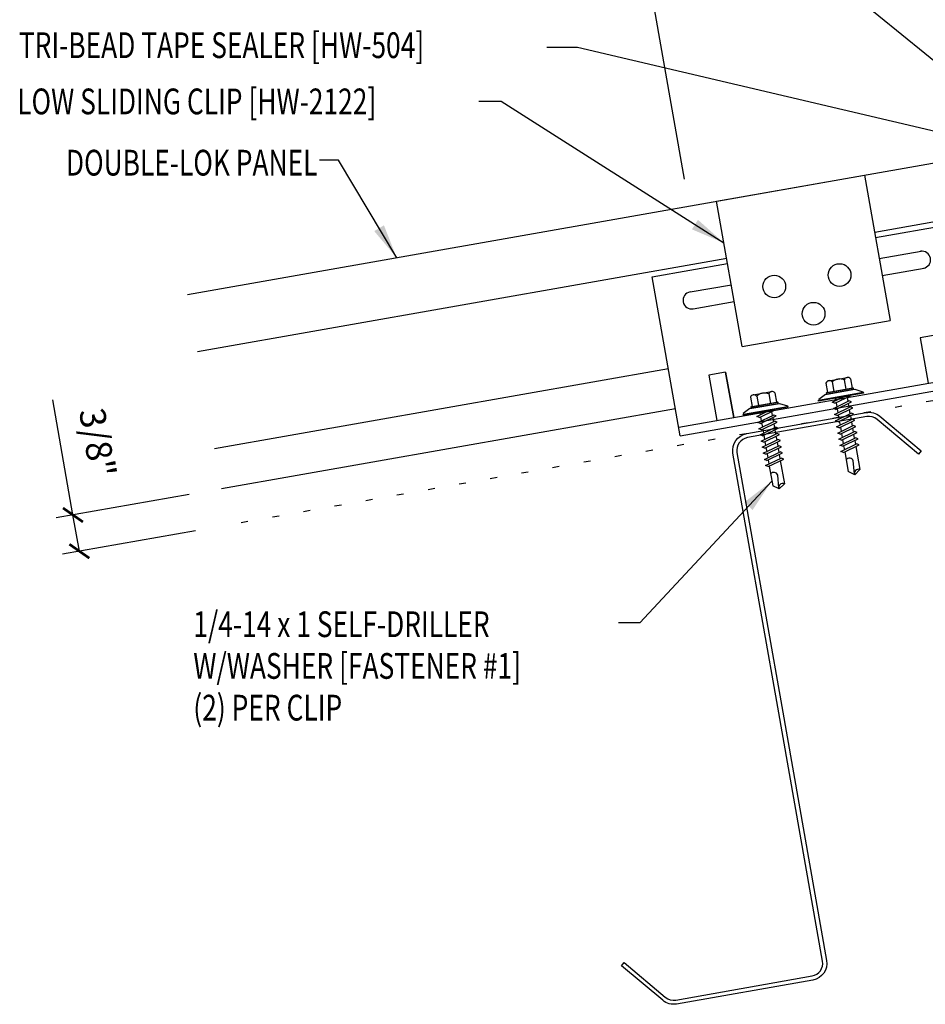
# Model space of a CAD drawing. Extents: x 0.8 to 43.1, y 10.7 to 36.2.
# Drawn here: x 0.8 to 14, y 12.8 to 27.1 of the extents above; entities that cross this region are included whole.
import ezdxf
from ezdxf.enums import TextEntityAlignment as Align

# ---------------------------------------------------------------- set-up
doc = ezdxf.new("R2010")
doc.units = 0
doc.header["$LTSCALE"] = 4
doc.header["$MEASUREMENT"] = 0
doc.linetypes.add('ACAD_ISO07W100', pattern=[3, 0, -3])
doc.layers.get('0').update_dxf_attribs({"linetype": 'CONTINUOUS'})
doc.layers.get('DEFPOINTS').update_dxf_attribs({"linetype": 'CONTINUOUS'})
for name, color, linetype in [('CLIP', 5, 'CONTINUOUS'), ('DIM', 2, 'CONTINUOUS'), ('FASTENER', 9, 'CONTINUOUS'), ('PANEL', 11, 'CONTINUOUS'), ('STLA', 10, 'CONTINUOUS'), ('TEXT', 2, 'CONTINUOUS')]:
    doc.layers.add(name, color=color, linetype=linetype)
doc.styles.add('TEXT1', font='ROMANS.shx', dxfattribs={"width": 0.75, "height": 0.375})
doc.dimstyles.new('DETAIL', dxfattribs={"dimscale": 4, "dimtxt": 0.09375, "dimasz": 0.0625, "dimexe": 0.0625, "dimexo": 0.125, "dimgap": 0.0625, "dimtad": 1, "dimdec": 4, "dimzin": 3, "dimdsep": 46, "dimlunit": 4, "dimtxsty": 'TEXT1', "dimblk": 'ARCHTICK', "dimcen": 0.0625, "dimclrd": 7, "dimclre": 7, "dimclrt": 2, "dimadec": 0, "dimazin": 0, "dimtfac": 0.59375, "dimtdec": 4, "dimtmove": 0, "dimatfit": 3, "dimfxl": 0, "dimfrac": 2, "dimtolj": 1, "dimtzin": 3, "dimarcsym": 0})
doc.dimstyles.new('DETAIL$7', dxfattribs={"dimscale": 4, "dimtxt": 0.09375, "dimasz": 0.125, "dimexe": 0.0625, "dimexo": 0.125, "dimgap": 0.0625, "dimtad": 1, "dimdec": 4, "dimzin": 3, "dimdsep": 46, "dimlunit": 4, "dimtxsty": 'TEXT1', "dimblk": 'ARCHTICK', "dimcen": 0.0625, "dimclrd": 7, "dimclre": 7, "dimclrt": 2, "dimadec": 0, "dimazin": 0, "dimtfac": 0.59375, "dimtdec": 4, "dimtmove": 0, "dimatfit": 3, "dimfxl": 0, "dimfrac": 2, "dimtolj": 1, "dimtzin": 3, "dimarcsym": 0})

# ---------------------------------------------------------------- blocks, each defined once
blk = doc.blocks.new('_ArchTick')
at = {"color": 0, "linetype": 'ByBlock', "const_width": 0.15}
blk.add_lwpolyline([(-0.5, -0.5), (0.5, 0.5)], dxfattribs=at)
blk = doc.blocks.new('*D5')
at = {"layer": 'DEFPOINTS', "color": 0}
for p in [(20.89, 34.937), (10.574, 24.336), (22.804, 24.086)]:
    blk.add_point(p, dxfattribs=at)
at = {"layer": 'DIM', "color": 7, "lineweight": -2}
for p, q in [((22.717, 24.578), (20.847, 35.183)), ((9.073, 32.853), (20.89, 34.937)), ((10.488, 24.829), (9.029, 33.099))]:
    blk.add_line(p, q, dxfattribs=at)
at = {"layer": 'DIM', "color": 7, "lineweight": -2, "xscale": 0.25, "yscale": 0.25, "zscale": 0.25}
for p, rotation in [((20.89, 34.937), 10), ((9.073, 32.853), 190)]:
    blk.add_blockref('_ArchTick', p, dxfattribs=dict(at, rotation=rotation))
at = {"layer": 'DIM', "color": 2, "insert": (14.899, 34.361), "char_height": 0.375, "attachment_point": 5, "rotation": 10, "style": 'TEXT1'}
blk.add_mtext('\\A1;1\'-0" MAX.', dxfattribs=at)
blk = doc.blocks.new('MB_DW1')
at = {"layer": 'FASTENER'}
for p, q in [((-0.135, 0.302), (0.135, 0.302)), ((-0.181, 0.276), (-0.181, 0.137)), ((-0.089, 0.276), (-0.089, 0.137)), ((0.089, 0.276), (0.089, 0.137)), ((0.181, 0.276), (0.181, 0.137)), ((-0.217, 0.114), (-0.326, 0.059)), ((-0.326, 0.059), (-0.326, 0.049)), ((-0.326, 0.049), (0.326, 0.049)), ((-0.217, 0.114), (0.217, 0.114)), ((-0.193, 0.137), (0.193, 0.137)), ((-0.193, 0.119), (0.193, 0.119)), ((-0.181, 0.137), (0.181, 0.137)), ((-0.139, -0.016), (0.046, 0.037)), ((-0.104, -0.036), (0.139, 0.033)), ((-0.086, 0.037), (-0.086, -0.001)), ((-0.086, 0.037), (0.086, 0.037)), ((0.086, 0.037), (0.133, 0.037)), ((0.086, 0.018), (0.086, -0.042)), ((0.139, 0.033), (0.133, 0.037)), ((0.217, 0.114), (0.326, 0.059)), ((0.326, 0.059), (0.326, 0.049)), ((-0.104, -0.036), (-0.139, -0.016)), ((-0.139, -0.107), (0.104, -0.038)), ((-0.104, -0.127), (-0.139, -0.107)), ((-0.139, -0.198), (0.104, -0.128)), ((-0.104, -0.127), (0.139, -0.058)), ((-0.086, -0.031), (-0.086, -0.092)), ((-0.086, -0.122), (-0.086, -0.183)), ((0.086, -0.073), (0.086, -0.133)), ((0.139, -0.058), (0.104, -0.038)), ((0.139, -0.149), (0.104, -0.128)), ((-0.104, -0.218), (-0.139, -0.198)), ((-0.139, -0.289), (0.104, -0.219)), ((-0.104, -0.218), (0.139, -0.149)), ((-0.104, -0.309), (0.139, -0.239)), ((-0.086, -0.213), (-0.086, -0.274)), ((0.086, -0.164), (0.086, -0.224)), ((0.086, -0.255), (0.086, -0.315)), ((0.139, -0.239), (0.104, -0.219)), ((-0.104, -0.309), (-0.139, -0.289)), ((-0.139, -0.38), (0.104, -0.31)), ((-0.104, -0.4), (-0.139, -0.38)), ((-0.139, -0.47), (0.104, -0.401)), ((-0.104, -0.4), (0.139, -0.33)), ((-0.104, -0.491), (0.139, -0.421)), ((-0.086, -0.304), (-0.086, -0.364)), ((-0.086, -0.395), (-0.086, -0.455)), ((0.086, -0.345), (0.086, -0.406)), ((0.139, -0.33), (0.104, -0.31)), ((0.139, -0.421), (0.104, -0.401)), ((-0.104, -0.491), (-0.139, -0.47)), ((-0.139, -0.561), (0.104, -0.492)), ((-0.104, -0.581), (-0.139, -0.561)), ((-0.104, -0.581), (0.139, -0.512)), ((-0.086, -0.486), (-0.086, -0.546)), ((0.086, -0.436), (0.086, -0.497)), ((0.086, -0.527), (0.086, -0.588)), ((0.139, -0.512), (0.104, -0.492)), ((-0.139, -0.652), (0.104, -0.583)), ((-0.104, -0.672), (-0.139, -0.652)), ((-0.139, -0.743), (0.104, -0.674)), ((-0.104, -0.672), (0.139, -0.603)), ((-0.104, -0.763), (0.139, -0.694)), ((-0.086, -0.577), (-0.086, -0.637)), ((-0.086, -0.667), (-0.086, -0.728)), ((0.086, -0.618), (0.086, -0.679)), ((0.086, -0.709), (0.086, -1.05)), ((0.139, -0.603), (0.104, -0.583)), ((0.139, -0.694), (0.104, -0.674)), ((-0.104, -0.763), (-0.139, -0.743)), ((-0.086, -0.758), (-0.086, -1.05)), ((-0.002, -1.095), (0.014, -0.909)), ((0, -1.111), (-0.086, -1.05)), ((0, -1.111), (0.086, -1.05))]:
    blk.add_line(p, q, dxfattribs=at)
blk.add_lwpolyline([(-0.331, 0.037), (-0.331, 0.049), (0.331, 0.049), (0.331, 0.037)], close=True, dxfattribs=at)
for centre, radius, start, end in [((-0.135, 0.25), 0.0527, 29.8754, 150.1246), ((0, 0.138), 0.164, 56.9974, 123.0026), ((0.135, 0.25), 0.0527, 29.8754, 150.1246), ((-0.193, 0.128), 0.00894, 90, 270), ((0.193, 0.128), 0.00894, 270, 90), ((-0.046, -0.921), 0.0615, 11.1445, 130.906), ((0.054, -1.097), 0.0563, 55.4585, 194.8454)]:
    blk.add_arc(centre, radius, start, end, dxfattribs=at)
blk = doc.blocks.new('FD-F1')
at = {"layer": 'TEXT', "style": 'TEXT1', "width": 0.75}
for s, p in [('1/4-14 x 1 SELF-DRILLER', (0.0047, -0.0408)), ('W/WASHER [FASTENER #1]', (0.0047, -0.1926))]:
    blk.add_text(s, height=0.09375, dxfattribs=at).set_placement(p)
blk.add_attdef('(QUANTITY)', (0.0047, -0.3444), '', height=0.0938, dxfattribs=at)
blk = doc.blocks.new('A$C53AF356D')
at = {"layer": 'CLIP'}
for p, q in [((-1.682, 1.657), (0.471, 2.036)), ((0.471, 2.036), (0.843, -0.076)), ((-1.31, -0.455), (-1.682, 1.657)), ((0.631, 1.131), (1.812, 1.339)), ((1.812, 1.339), (2.22, -0.974)), ((0.685, 0.823), (1.293, 0.93)), ((-2.619, 0.558), (-1.523, 0.751)), ((0.728, 0.577), (1.337, 0.684)), ((-2.211, -1.755), (-2.619, 0.558)), ((-2.068, 0.338), (-1.468, 0.443)), ((-2.025, 0.091), (-1.425, 0.197)), ((-1.31, -0.455), (0.843, -0.076)), ((1.526, -0.285), (1.28, -0.329)), ((1.643, -0.948), (1.526, -0.285)), ((1.28, -0.329), (1.397, -0.992)), ((-2.233, -1.632), (2.199, -0.85)), ((-1.551, -0.828), (-1.797, -0.871)), ((-1.551, -0.828), (-1.434, -1.491)), ((-1.434, -1.491), (-1.551, -0.828)), ((-2.211, -1.755), (2.22, -0.974)), ((-1.797, -0.871), (-1.681, -1.534))]:
    blk.add_line(p, q, dxfattribs=at)
for centre in [(0.107, 0.584), (-0.843, 0.417), (-0.271, 0.021)]:
    blk.add_circle(centre, 0.165, dxfattribs=at)
for centre, start, end in [((1.306, 0.806), 280, 100), ((-2.046, 0.215), 100, 280)]:
    blk.add_arc(centre, 0.125, start, end, dxfattribs=at)
blk = doc.blocks.new('*D22')
at = {"layer": 'DEFPOINTS', "color": 0}
for p in [(3.771, 20.324), (1.589, 19.94), (3.864, 19.797)]:
    blk.add_point(p, dxfattribs=at)
at = {"layer": 'TEXT', "color": 7, "lineweight": -2}
for p, q in [((1.589, 19.94), (1.294, 21.615)), ((3.279, 20.238), (1.343, 19.896)), ((1.682, 19.413), (1.589, 19.94)), ((3.372, 19.711), (1.436, 19.369))]:
    blk.add_line(p, q, dxfattribs=at)
at = {"layer": 'TEXT', "color": 7, "lineweight": -2, "xscale": 0.25, "yscale": 0.25, "zscale": 0.25}
for p, rotation in [((1.589, 19.94), 100.0000000000008), ((1.682, 19.413), 280.0000000000007)]:
    blk.add_blockref('_ArchTick', p, dxfattribs=dict(at, rotation=rotation))
at = {"layer": 'TEXT', "color": 2, "insert": (1.947, 20.993), "char_height": 0.375, "attachment_point": 5, "rotation": 280, "style": 'TEXT1'}
blk.add_mtext('\\A1;3/8"', dxfattribs=at)

msp = doc.modelspace()

# ---------------------------------------------------------------- linework, layer by layer
at = {"layer": 'PANEL'}
for p, q in [((17.59747, 24.8176), (13.25383, 24.0517)), ((11.10054, 23.67202), (3.39982, 22.31418)), ((10.25293, 22.06644), (3.64883, 20.90196))]:
    msp.add_line(p, q, dxfattribs=at)
for points in [[(3.25291, 23.14732), (17.45056, 25.65075)], [(10.35538, 21.48541), (3.75128, 20.32092)]]:
    msp.add_lwpolyline(points, dxfattribs=at)
at = {"layer": 'STLA'}
msp.add_lwpolyline([(9.60637, 13.42559), (10.20747, 12.92121, 0.22169466), (10.36055, 12.88019), (12.34236, 13.22964, 0.41421356), (12.49446, 13.44685), (11.84281, 17.14254), (11.19116, 20.83822, -0.41421356), (11.39176, 21.12471), (13.12736, 21.43074, -0.22169466), (13.32927, 21.37664), (13.93037, 20.87226), (13.89193, 20.82645), (13.29083, 21.33083, 0.22169466), (13.13775, 21.37185), (11.40214, 21.06582, 0.41421356), (11.25005, 20.84861), (11.9017, 17.15292), (12.55335, 13.45723, -0.41421356), (12.35275, 13.17075), (10.37094, 12.8213, -0.22169466), (10.16903, 12.8754), (9.56793, 13.37978)], format="xyb", close=True, dxfattribs=at)
at = {"layer": 'TEXT', "linetype": 'ACAD_ISO07W100', "ltscale": 0.03}
msp.add_line((23.16165, 23.20006), (3.86394, 19.79735), dxfattribs=at)

# ---------------------------------------------------------------- block references
at = {"layer": 'CLIP'}
msp.add_blockref('A$C53AF356D', (12.6359, 22.8484), dxfattribs=at)
at = {"layer": 'FASTENER', "rotation": 9.999999999999918}
for p in [(12.77047, 21.61976), (11.67233, 21.41402)]:
    msp.add_blockref('MB_DW1', p, dxfattribs=at)
at = {"layer": 'FASTENER', "xscale": 4, "yscale": 4, "zscale": 4}
msp.add_blockref('FD-F1', (3.32063, 18.32556), dxfattribs=at).add_auto_attribs({'(QUANTITY)': '(2) PER CLIP'})

# ---------------------------------------------------------------- texts
at = {"layer": 'TEXT', "style": 'TEXT1', "width": 0.75}
for s, p in [('TRI-BEAD TAPE SEALER [HW-504]', (0.802, 26.59053)), ('LOW SLIDING CLIP [HW-2122]', (0.77764, 25.772))]:
    msp.add_text(s, height=0.375, dxfattribs=at).set_placement(p)
msp.add_text('DOUBLE-LOK PANEL', height=0.375, dxfattribs=at).set_placement((5.14613, 24.88015), align=Align.RIGHT)

# ---------------------------------------------------------------- dimensions: what is measured, and where the dimension line sits
at = {"layer": 'DIM'}
dim = msp.add_linear_dim(base=(20.89029, 34.93697), p1=(10.57436, 24.33623), p2=(22.8036, 24.08601), angle=10, text='<> MAX.', dimstyle='DETAIL', dxfattribs=at)
dim.commit()
dim.dimension.update_dxf_attribs({"geometry": '*D5', "text_midpoint": (14.89927, 34.36111)})
at = {"layer": 'TEXT'}
dim = msp.add_aligned_dim(p1=(3.86394, 19.79735), p2=(3.771, 20.3244), distance=2.21567, text='3/8"', dimstyle='DETAIL', dxfattribs=at)
dim.commit()
dim.dimension.update_dxf_attribs({"geometry": '*D22', "text_midpoint": (1.94719, 20.99331)})

# ---------------------------------------------------------------- leaders
for points in [[(14.84138, 25.95404), (9.04804, 30.6795), (8.62201, 30.6795)], [(14.6049, 25.40866), (8.92875, 26.74532), (8.48568, 26.74532)], [(11.06058, 23.89867), (7.8192, 25.95781), (7.49542, 25.95781)], [(6.29897, 23.68442), (5.45049, 25.10625), (5.17783, 25.10625)], [(11.75752, 20.43398), (9.83515, 18.37067), (9.5262, 18.37067)]]:
    msp.add_leader(points, dimstyle='DETAIL$7', dxfattribs=at)

doc.saveas('drawing.dxf')
